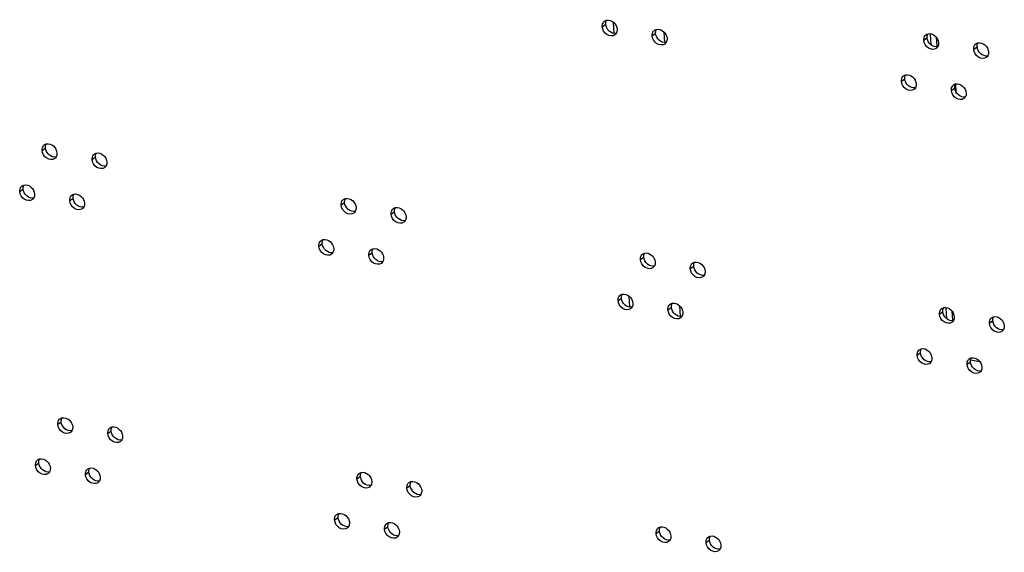
# Model space of a CAD drawing. Units: millimetres. Extents: x 0 to 420, y 0 to 297.
# Drawn here: x 242 to 248, y 201 to 204 of the extents above; entities that cross this region are included whole.
import ezdxf

# ---------------------------------------------------------------- set-up
doc = ezdxf.new("R2010")
doc.units = ezdxf.units.MM
doc.header["$LTSCALE"] = 23.1
doc.layers.get('0').update_dxf_attribs({"linetype": 'CONTINUOUS'})

msp = doc.modelspace()

# ---------------------------------------------------------------- linework, layer by layer
at = {"color": 9, "linetype": 'CONTINUOUS'}
for p, q in [((245.227381, 204.072041), (245.247922, 204.087458)), ((245.293531, 204.099407), (245.297408, 204.031859)), ((245.529162, 204.016998), (245.549703, 204.032415)), ((245.599467, 204.040979), (245.603165, 203.976562)), ((247.170133, 203.990618), (247.190674, 204.006035)), ((247.471913, 203.935575), (247.492455, 203.950992)), ((247.035075, 203.742327), (247.055617, 203.757743)), ((247.336856, 203.687283), (247.357397, 203.7027)), ((247.366827, 203.674891), (247.363801, 203.727621)), ((241.842045, 203.324892), (241.862586, 203.340308)), ((242.143825, 203.269849), (242.164367, 203.285265)), ((241.706987, 203.0766), (241.727529, 203.092017)), ((242.008768, 203.021557), (242.029309, 203.036973)), ((243.649739, 202.995177), (243.67028, 203.010594)), ((243.95152, 202.940134), (243.972061, 202.95555)), ((243.514681, 202.746885), (243.535223, 202.762302)), ((243.816462, 202.691842), (243.837003, 202.707259)), ((245.457433, 202.665462), (245.477974, 202.680879)), ((245.759214, 202.610419), (245.779755, 202.625836)), ((245.388525, 202.444536), (245.392403, 202.376989)), ((245.322376, 202.417171), (245.342917, 202.432587)), ((245.694462, 202.386108), (245.698159, 202.321691)), ((245.624156, 202.362127), (245.644697, 202.377544)), ((247.265127, 202.335748), (247.285669, 202.351164)), ((247.566908, 202.280704), (247.587449, 202.296121)), ((247.13007, 202.087456), (247.150611, 202.102872)), ((247.43185, 202.032412), (247.452391, 202.047829)), ((241.937039, 201.670021), (241.957581, 201.685438)), ((242.23882, 201.614978), (242.259361, 201.630394)), ((241.801982, 201.421729), (241.822523, 201.437146)), ((242.103762, 201.366686), (242.124303, 201.382102)), ((243.744733, 201.340306), (243.765275, 201.355723)), ((244.046514, 201.285263), (244.067055, 201.300679)), ((243.609676, 201.092014), (243.630217, 201.107431)), ((243.911456, 201.036971), (243.931997, 201.052388)), ((245.552428, 201.010591), (245.572969, 201.026008)), ((245.854208, 200.955548), (245.874749, 200.970965))]:
    msp.add_line(p, q, dxfattribs=at)
at = {"color": 3, "linetype": 'CONTINUOUS'}
for p, q in [((247.208574, 204.025228), (247.212088, 203.964009)), ((247.49436, 203.939778), (247.493099, 203.96174)), ((247.303568, 202.370357), (247.307082, 202.309138)), ((247.589354, 202.284907), (247.588093, 202.30687)), ((247.454497, 202.059372), (247.508078, 202.049599))]:
    msp.add_line(p, q, dxfattribs=at)
at = {"color": 7, "linetype": 'CONTINUOUS'}
for p, q in [((247.245206, 204.009165), (247.24829, 203.955444)), ((247.340201, 202.354294), (247.343284, 202.300573))]:
    msp.add_line(p, q, dxfattribs=at)
at = {"color": 3, "linetype": 'CONTINUOUS'}
for centre in [(245.260454, 204.07955), (245.562234, 204.024506), (247.203205, 203.998127), (247.504986, 203.943083), (247.068148, 203.749835), (247.369928, 203.694791), (241.875117, 203.3324), (242.176898, 203.277357), (241.74006, 203.084108), (242.04184, 203.029065), (243.682811, 203.002685), (243.984592, 202.947642), (243.547754, 202.754393), (243.849534, 202.69935), (245.490506, 202.67297), (245.792286, 202.617927), (245.355448, 202.424679), (245.657228, 202.369635), (247.2982, 202.343256), (247.59998, 202.288212), (247.163142, 202.094964), (247.464922, 202.039921), (241.970112, 201.677529), (242.271892, 201.622486), (241.835054, 201.429237), (242.136834, 201.374194), (243.777806, 201.347814), (244.079586, 201.292771), (243.642748, 201.099523), (243.944528, 201.044479), (245.5855, 201.018099), (245.88728, 200.963056)]:
    msp.add_arc(centre, 0.03213, 126.9226869, 140.2808991, dxfattribs=at)
for points in [[(245.241152, 204.105236), (245.244681, 204.107885), (245.248854, 204.109806), (245.253143, 204.110845)], [(245.227381, 204.072041), (245.226822, 204.081778), (245.229503, 204.092583), (245.23574, 204.100081)], [(245.317019, 204.055692), (245.317475, 204.047748), (245.315917, 204.039259), (245.311939, 204.032367)], [(245.542932, 204.050192), (245.546461, 204.052841), (245.550634, 204.054763), (245.554923, 204.055802)], [(245.311939, 204.032367), (245.309748, 204.02857), (245.306754, 204.025129), (245.303248, 204.022498)], [(245.529162, 204.016998), (245.528603, 204.026735), (245.531283, 204.03754), (245.53752, 204.045038)], [(245.618799, 204.000649), (245.619255, 203.992704), (245.617697, 203.984215), (245.61372, 203.977323)], [(247.170133, 203.990618), (247.169574, 204.000355), (247.172254, 204.01116), (247.178491, 204.018658)], [(247.183904, 204.023813), (247.187433, 204.026462), (247.191606, 204.028383), (247.195894, 204.029422)], [(245.61372, 203.977323), (245.611529, 203.973527), (245.608534, 203.970086), (245.605029, 203.967454)], [(247.254691, 203.950944), (247.2525, 203.947147), (247.249506, 203.943706), (247.246, 203.941075)], [(247.259771, 203.974269), (247.260227, 203.966325), (247.258669, 203.957836), (247.254691, 203.950944)], [(247.471913, 203.935575), (247.471354, 203.945312), (247.474035, 203.956117), (247.480272, 203.963615)], [(247.485684, 203.968769), (247.489213, 203.971418), (247.493386, 203.97334), (247.497675, 203.974379)], [(247.556471, 203.8959), (247.55428, 203.892104), (247.551286, 203.888663), (247.54778, 203.886031)], [(247.561551, 203.919226), (247.562007, 203.911281), (247.560449, 203.902792), (247.556471, 203.8959)], [(247.035075, 203.742327), (247.034516, 203.752064), (247.037197, 203.762869), (247.043434, 203.770367)], [(247.048846, 203.775521), (247.052375, 203.77817), (247.056548, 203.780092), (247.060837, 203.78113)], [(247.119633, 203.702652), (247.117442, 203.698855), (247.114448, 203.695415), (247.110942, 203.692783)], [(247.124713, 203.725977), (247.125169, 203.718033), (247.123611, 203.709544), (247.119633, 203.702652)], [(247.336856, 203.687283), (247.336297, 203.69702), (247.338977, 203.707825), (247.345214, 203.715323)], [(247.350626, 203.720478), (247.354155, 203.723127), (247.358328, 203.725048), (247.362617, 203.726087)], [(247.421414, 203.647609), (247.419223, 203.643812), (247.416228, 203.640371), (247.412723, 203.63774)], [(247.426493, 203.670934), (247.426949, 203.66299), (247.425391, 203.6545), (247.421414, 203.647609)], [(241.842045, 203.324892), (241.841486, 203.334629), (241.844166, 203.345434), (241.850404, 203.352932)], [(241.855816, 203.358086), (241.859345, 203.360735), (241.863518, 203.362657), (241.867807, 203.363695)], [(241.926603, 203.285217), (241.924412, 203.281421), (241.921418, 203.27798), (241.917912, 203.275348)], [(241.931683, 203.308542), (241.932139, 203.300598), (241.930581, 203.292109), (241.926603, 203.285217)], [(242.143825, 203.269849), (242.143267, 203.279586), (242.145947, 203.29039), (242.152184, 203.297888)], [(242.157596, 203.303043), (242.161125, 203.305692), (242.165298, 203.307614), (242.169587, 203.308652)], [(242.228384, 203.230174), (242.226192, 203.226377), (242.223198, 203.222936), (242.219692, 203.220305)], [(242.233463, 203.253499), (242.233919, 203.245555), (242.232361, 203.237066), (242.228384, 203.230174)], [(241.706987, 203.0766), (241.706428, 203.086337), (241.709109, 203.097142), (241.715346, 203.10464)], [(241.720758, 203.109794), (241.724287, 203.112443), (241.72846, 203.114365), (241.732749, 203.115404)], [(241.791546, 203.036925), (241.789354, 203.033129), (241.78636, 203.029688), (241.782854, 203.027056)], [(241.796625, 203.060251), (241.797081, 203.052306), (241.795523, 203.043817), (241.791546, 203.036925)], [(242.008768, 203.021557), (242.008209, 203.031294), (242.010889, 203.042099), (242.017126, 203.049597)], [(242.022538, 203.054751), (242.026067, 203.0574), (242.030241, 203.059322), (242.034529, 203.06036)], [(243.66351, 203.028371), (243.667039, 203.03102), (243.671212, 203.032942), (243.675501, 203.033981)], [(242.093326, 202.981882), (242.091135, 202.978086), (242.08814, 202.974645), (242.084635, 202.972013)], [(242.098405, 203.005207), (242.098861, 202.997263), (242.097303, 202.988774), (242.093326, 202.981882)], [(243.649739, 202.995177), (243.64918, 203.004914), (243.65186, 203.015719), (243.658098, 203.023217)], [(243.739377, 202.978828), (243.739833, 202.970883), (243.738275, 202.962394), (243.734297, 202.955502)], [(243.96529, 202.973328), (243.968819, 202.975977), (243.972992, 202.977899), (243.977281, 202.978937)], [(243.734297, 202.955502), (243.732106, 202.951706), (243.729112, 202.948265), (243.725606, 202.945633)], [(243.95152, 202.940134), (243.950961, 202.949871), (243.953641, 202.960676), (243.959878, 202.968174)], [(244.041157, 202.923784), (244.041613, 202.91584), (244.040055, 202.907351), (244.036078, 202.900459)], [(244.036078, 202.900459), (244.033886, 202.896663), (244.030892, 202.893222), (244.027387, 202.89059)], [(243.514681, 202.746885), (243.514123, 202.756622), (243.516803, 202.767427), (243.52304, 202.774925)], [(243.528452, 202.78008), (243.531981, 202.782729), (243.536154, 202.78465), (243.540443, 202.785689)], [(243.59924, 202.707211), (243.597048, 202.703414), (243.594054, 202.699973), (243.590548, 202.697342)], [(243.604319, 202.730536), (243.604775, 202.722592), (243.603217, 202.714102), (243.59924, 202.707211)], [(243.816462, 202.691842), (243.815903, 202.701579), (243.818583, 202.712384), (243.82482, 202.719882)], [(243.830233, 202.725036), (243.833762, 202.727685), (243.837935, 202.729607), (243.842223, 202.730646)], [(245.457433, 202.665462), (245.456874, 202.675199), (245.459555, 202.686004), (245.465792, 202.693502)], [(245.471204, 202.698657), (245.474733, 202.701306), (245.478906, 202.703227), (245.483195, 202.704266)], [(243.90102, 202.652167), (243.898829, 202.648371), (243.895834, 202.64493), (243.892329, 202.642298)], [(243.9061, 202.675493), (243.906556, 202.667548), (243.904998, 202.659059), (243.90102, 202.652167)], [(245.541991, 202.625788), (245.5398, 202.621991), (245.536806, 202.61855), (245.5333, 202.615919)], [(245.547071, 202.649113), (245.547527, 202.641169), (245.545969, 202.632679), (245.541991, 202.625788)], [(245.759214, 202.610419), (245.758655, 202.620156), (245.761335, 202.630961), (245.767572, 202.638459)], [(245.772984, 202.643613), (245.776513, 202.646262), (245.780686, 202.648184), (245.784975, 202.649223)], [(245.843772, 202.570744), (245.841581, 202.566948), (245.838586, 202.563507), (245.835081, 202.560875)], [(245.848851, 202.59407), (245.849307, 202.586125), (245.847749, 202.577636), (245.843772, 202.570744)], [(245.322376, 202.417171), (245.321817, 202.426908), (245.324497, 202.437712), (245.330734, 202.44521)], [(245.336146, 202.450365), (245.339675, 202.453014), (245.343848, 202.454936), (245.348137, 202.455974)], [(245.412013, 202.400821), (245.412469, 202.392877), (245.410911, 202.384388), (245.406934, 202.377496)], [(245.624156, 202.362127), (245.623597, 202.371864), (245.626277, 202.382669), (245.632514, 202.390167)], [(245.637927, 202.395322), (245.641456, 202.397971), (245.645629, 202.399892), (245.649917, 202.400931)], [(245.406934, 202.377496), (245.404743, 202.373699), (245.401748, 202.370258), (245.398243, 202.367627)], [(245.708714, 202.322453), (245.706523, 202.318656), (245.703529, 202.315215), (245.700023, 202.312584)], [(245.713794, 202.345778), (245.71425, 202.337834), (245.712692, 202.329344), (245.708714, 202.322453)], [(247.265127, 202.335748), (247.264568, 202.345485), (247.267249, 202.356289), (247.273486, 202.363787)], [(247.278898, 202.368942), (247.282427, 202.371591), (247.2866, 202.373512), (247.290889, 202.374551)], [(247.580678, 202.313898), (247.584207, 202.316548), (247.58838, 202.318469), (247.592669, 202.319508)], [(247.349685, 202.296073), (247.347494, 202.292276), (247.3445, 202.288835), (247.340994, 202.286204)], [(247.354765, 202.319398), (247.355221, 202.311454), (247.353663, 202.302965), (247.349685, 202.296073)], [(247.566908, 202.280704), (247.566349, 202.290441), (247.569029, 202.301246), (247.575266, 202.308744)], [(247.656545, 202.264355), (247.657001, 202.256411), (247.655443, 202.247921), (247.651466, 202.241029)], [(247.651466, 202.241029), (247.649275, 202.237233), (247.64628, 202.233792), (247.642775, 202.231161)], [(247.13007, 202.087456), (247.129511, 202.097193), (247.132191, 202.107998), (247.138428, 202.115496)], [(247.14384, 202.12065), (247.147369, 202.123299), (247.151542, 202.125221), (247.155831, 202.126259)], [(247.214628, 202.047781), (247.212437, 202.043985), (247.209442, 202.040544), (247.205937, 202.037912)], [(247.219707, 202.071106), (247.220163, 202.063162), (247.218605, 202.054673), (247.214628, 202.047781)], [(247.43185, 202.032412), (247.431291, 202.04215), (247.433971, 202.052954), (247.440208, 202.060452)], [(247.445621, 202.065607), (247.44915, 202.068256), (247.453323, 202.070177), (247.457611, 202.071216)], [(247.516408, 201.992738), (247.514217, 201.988941), (247.511223, 201.9855), (247.507717, 201.982869)], [(247.521488, 202.016063), (247.521944, 202.008119), (247.520386, 201.99963), (247.516408, 201.992738)], [(241.937039, 201.670021), (241.93648, 201.679758), (241.939161, 201.690563), (241.945398, 201.698061)], [(241.95081, 201.703215), (241.954339, 201.705864), (241.958512, 201.707786), (241.962801, 201.708825)], [(242.021598, 201.630346), (242.019406, 201.62655), (242.016412, 201.623109), (242.012906, 201.620477)], [(242.026677, 201.653671), (242.027133, 201.645727), (242.025575, 201.637238), (242.021598, 201.630346)], [(242.23882, 201.614978), (242.238261, 201.624715), (242.240941, 201.63552), (242.247178, 201.643018)], [(242.25259, 201.648172), (242.256119, 201.650821), (242.260293, 201.652743), (242.264581, 201.653781)], [(242.323378, 201.575303), (242.321187, 201.571506), (242.318192, 201.568065), (242.314687, 201.565434)], [(242.328457, 201.598628), (242.328913, 201.590684), (242.327355, 201.582195), (242.323378, 201.575303)], [(241.801982, 201.421729), (241.801423, 201.431466), (241.804103, 201.442271), (241.81034, 201.449769)], [(241.815752, 201.454923), (241.819281, 201.457573), (241.823455, 201.459494), (241.827743, 201.460533)], [(241.88654, 201.382054), (241.884349, 201.378258), (241.881354, 201.374817), (241.877849, 201.372185)], [(241.891619, 201.40538), (241.892075, 201.397435), (241.890517, 201.388946), (241.88654, 201.382054)], [(242.103762, 201.366686), (242.103203, 201.376423), (242.105883, 201.387228), (242.112121, 201.394726)], [(242.117533, 201.39988), (242.121062, 201.402529), (242.125235, 201.404451), (242.129524, 201.40549)], [(243.744733, 201.340306), (243.744175, 201.350043), (243.746855, 201.360848), (243.753092, 201.368346)], [(243.758504, 201.3735), (243.762033, 201.376149), (243.766206, 201.378071), (243.770495, 201.37911)], [(242.18832, 201.327011), (242.186129, 201.323215), (242.183135, 201.319774), (242.179629, 201.317142)], [(242.1934, 201.350336), (242.193856, 201.342392), (242.192298, 201.333903), (242.18832, 201.327011)], [(243.834371, 201.323957), (243.834827, 201.316012), (243.833269, 201.307523), (243.829292, 201.300631)], [(244.046514, 201.285263), (244.045955, 201.295), (244.048635, 201.305805), (244.054872, 201.313303)], [(244.060285, 201.318457), (244.063814, 201.321106), (244.067987, 201.323028), (244.072275, 201.324067)], [(243.829292, 201.300631), (243.8271, 201.296835), (243.824106, 201.293394), (243.820601, 201.290762)], [(244.136152, 201.268913), (244.136608, 201.260969), (244.13505, 201.25248), (244.131072, 201.245588)], [(244.131072, 201.245588), (244.128881, 201.241792), (244.125886, 201.238351), (244.122381, 201.235719)], [(243.623447, 201.125209), (243.626976, 201.127858), (243.631149, 201.129779), (243.635437, 201.130818)], [(243.609676, 201.092014), (243.609117, 201.101751), (243.611797, 201.112556), (243.618034, 201.120054)], [(243.699314, 201.075665), (243.69977, 201.067721), (243.698212, 201.059232), (243.694234, 201.05234)], [(243.925227, 201.070165), (243.928756, 201.072814), (243.932929, 201.074736), (243.937218, 201.075775)], [(243.694234, 201.05234), (243.692043, 201.048543), (243.689048, 201.045102), (243.685543, 201.042471)], [(243.911456, 201.036971), (243.910897, 201.046708), (243.913577, 201.057513), (243.919815, 201.065011)], [(244.001094, 201.020622), (244.00155, 201.012677), (243.999992, 201.004188), (243.996014, 200.997296)], [(245.552428, 201.010591), (245.551869, 201.020328), (245.554549, 201.031133), (245.560786, 201.038631)], [(245.566198, 201.043786), (245.569727, 201.046435), (245.5739, 201.048356), (245.578189, 201.049395)], [(243.996014, 200.997296), (243.993823, 200.9935), (243.990829, 200.990059), (243.987323, 200.987427)], [(245.636986, 200.970917), (245.634795, 200.96712), (245.6318, 200.963679), (245.628295, 200.961048)], [(245.642065, 200.994242), (245.642521, 200.986298), (245.640963, 200.977809), (245.636986, 200.970917)], [(245.854208, 200.955548), (245.853649, 200.965285), (245.856329, 200.97609), (245.862566, 200.983588)], [(245.867979, 200.988742), (245.871508, 200.991391), (245.875681, 200.993313), (245.879969, 200.994352)], [(245.938766, 200.915873), (245.936575, 200.912077), (245.933581, 200.908636), (245.930075, 200.906004)], [(245.943846, 200.939199), (245.944302, 200.931254), (245.942744, 200.922765), (245.938766, 200.915873)]]:
    msp.add_open_spline(points, degree=3, dxfattribs=at)
at = {"color": 7, "linetype": 'CONTINUOUS'}
for points in [[(245.248442, 204.097778), (245.249191, 204.10231), (245.250706, 204.106805), (245.253002, 204.110783)], [(245.247922, 204.087458), (245.247725, 204.090897), (245.24788, 204.09438), (245.248442, 204.097778)], [(245.550222, 204.042735), (245.550971, 204.047267), (245.552486, 204.051761), (245.554782, 204.05574)], [(245.549703, 204.032415), (245.549505, 204.035853), (245.549661, 204.039337), (245.550222, 204.042735)], [(247.190674, 204.006035), (247.190477, 204.009474), (247.190632, 204.012957), (247.191194, 204.016355)], [(247.191194, 204.016355), (247.191943, 204.020887), (247.193458, 204.025382), (247.195754, 204.02936)], [(247.492455, 203.950992), (247.492257, 203.95443), (247.492412, 203.957913), (247.492974, 203.961312)], [(247.492974, 203.961312), (247.493723, 203.965844), (247.495238, 203.970338), (247.497534, 203.974317)], [(247.055617, 203.757743), (247.055419, 203.761182), (247.055574, 203.764665), (247.056136, 203.768063)], [(247.056136, 203.768063), (247.056885, 203.772596), (247.0584, 203.77709), (247.060696, 203.781068)], [(247.357397, 203.7027), (247.357199, 203.706139), (247.357355, 203.709622), (247.357916, 203.71302)], [(247.357916, 203.71302), (247.358665, 203.717552), (247.36018, 203.722046), (247.362476, 203.726025)], [(241.862586, 203.340308), (241.862389, 203.343747), (241.862544, 203.34723), (241.863106, 203.350628)], [(241.863106, 203.350628), (241.863855, 203.355161), (241.86537, 203.359655), (241.867666, 203.363634)], [(242.164367, 203.285265), (242.164169, 203.288704), (242.164325, 203.292187), (242.164886, 203.295585)], [(242.164886, 203.295585), (242.165635, 203.300118), (242.16715, 203.304612), (242.169446, 203.30859)], [(241.727529, 203.092017), (241.727331, 203.095455), (241.727487, 203.098938), (241.728048, 203.102337)], [(241.728048, 203.102337), (241.728797, 203.106869), (241.730312, 203.111363), (241.732608, 203.115342)], [(242.029309, 203.036973), (242.029112, 203.040412), (242.029267, 203.043895), (242.029829, 203.047293)], [(242.029829, 203.047293), (242.030578, 203.051826), (242.032092, 203.05632), (242.034389, 203.060299)], [(243.6708, 203.020914), (243.671549, 203.025446), (243.673064, 203.02994), (243.67536, 203.033919)], [(243.67028, 203.010594), (243.670083, 203.014032), (243.670238, 203.017515), (243.6708, 203.020914)], [(243.97258, 202.96587), (243.973329, 202.970403), (243.974844, 202.974897), (243.97714, 202.978876)], [(243.972061, 202.95555), (243.971863, 202.958989), (243.972019, 202.962472), (243.97258, 202.96587)], [(243.535223, 202.762302), (243.535025, 202.765741), (243.535181, 202.769224), (243.535742, 202.772622)], [(243.535742, 202.772622), (243.536491, 202.777154), (243.538006, 202.781648), (243.540302, 202.785627)], [(243.837003, 202.707259), (243.836806, 202.710697), (243.836961, 202.71418), (243.837523, 202.717579)], [(243.837523, 202.717579), (243.838272, 202.722111), (243.839786, 202.726605), (243.842083, 202.730584)], [(245.477974, 202.680879), (245.477777, 202.684318), (245.477932, 202.687801), (245.478494, 202.691199)], [(245.478494, 202.691199), (245.479243, 202.695731), (245.480758, 202.700225), (245.483054, 202.704204)], [(245.779755, 202.625836), (245.779557, 202.629274), (245.779713, 202.632757), (245.780274, 202.636156)], [(245.780274, 202.636156), (245.781023, 202.640688), (245.782538, 202.645182), (245.784834, 202.649161)], [(245.342917, 202.432587), (245.342719, 202.436026), (245.342875, 202.439509), (245.343436, 202.442907)], [(245.343436, 202.442907), (245.344185, 202.44744), (245.3457, 202.451934), (245.347996, 202.455912)], [(245.644697, 202.377544), (245.6445, 202.380983), (245.644655, 202.384466), (245.645217, 202.387864)], [(245.645217, 202.387864), (245.645966, 202.392396), (245.64748, 202.39689), (245.649777, 202.400869)], [(247.285669, 202.351164), (247.285471, 202.354603), (247.285626, 202.358086), (247.286188, 202.361484)], [(247.286188, 202.361484), (247.286937, 202.366017), (247.288452, 202.370511), (247.290748, 202.374489)], [(247.587449, 202.296121), (247.587251, 202.29956), (247.587407, 202.303043), (247.587968, 202.306441)], [(247.587968, 202.306441), (247.588717, 202.310973), (247.590232, 202.315467), (247.592528, 202.319446)], [(247.150611, 202.102872), (247.150413, 202.106311), (247.150569, 202.109794), (247.15113, 202.113192)], [(247.15113, 202.113192), (247.151879, 202.117725), (247.153394, 202.122219), (247.15569, 202.126198)], [(247.452391, 202.047829), (247.452194, 202.051268), (247.452349, 202.054751), (247.452911, 202.058149)], [(247.452911, 202.058149), (247.45366, 202.062681), (247.455174, 202.067176), (247.457471, 202.071154)], [(241.957581, 201.685438), (241.957383, 201.688876), (241.957539, 201.692359), (241.9581, 201.695758)], [(241.9581, 201.695758), (241.958849, 201.70029), (241.960364, 201.704784), (241.96266, 201.708763)], [(242.259361, 201.630394), (242.259164, 201.633833), (242.259319, 201.637316), (242.259881, 201.640714)], [(242.259881, 201.640714), (242.26063, 201.645247), (242.262144, 201.649741), (242.264441, 201.653719)], [(241.822523, 201.437146), (241.822326, 201.440584), (241.822481, 201.444068), (241.823042, 201.447466)], [(241.823042, 201.447466), (241.823792, 201.451998), (241.825306, 201.456492), (241.827603, 201.460471)], [(242.124303, 201.382102), (242.124106, 201.385541), (242.124261, 201.389024), (242.124823, 201.392423)], [(242.124823, 201.392423), (242.125572, 201.396955), (242.127087, 201.401449), (242.129383, 201.405428)], [(243.765794, 201.366043), (243.766543, 201.370575), (243.768058, 201.375069), (243.770354, 201.379048)], [(243.765275, 201.355723), (243.765077, 201.359161), (243.765233, 201.362645), (243.765794, 201.366043)], [(244.067055, 201.300679), (244.066858, 201.304118), (244.067013, 201.307601), (244.067575, 201.311)], [(244.067575, 201.311), (244.068324, 201.315532), (244.069838, 201.320026), (244.072135, 201.324005)], [(243.630737, 201.117751), (243.631486, 201.122283), (243.633, 201.126778), (243.635297, 201.130756)], [(243.630217, 201.107431), (243.63002, 201.11087), (243.630175, 201.114353), (243.630737, 201.117751)], [(243.932517, 201.062708), (243.933266, 201.06724), (243.934781, 201.071734), (243.937077, 201.075713)], [(243.931997, 201.052388), (243.9318, 201.055826), (243.931955, 201.059309), (243.932517, 201.062708)], [(245.572969, 201.026008), (245.572771, 201.029447), (245.572927, 201.03293), (245.573488, 201.036328)], [(245.573488, 201.036328), (245.574237, 201.04086), (245.575752, 201.045354), (245.578048, 201.049333)], [(245.874749, 200.970965), (245.874552, 200.974403), (245.874707, 200.977886), (245.875269, 200.981285)], [(245.875269, 200.981285), (245.876018, 200.985817), (245.877532, 200.990311), (245.879829, 200.99429)]]:
    msp.add_open_spline(points, degree=3, dxfattribs=at)
at = {"color": 3, "linetype": 'CONTINUOUS'}
for points, knots in [([(245.253143, 204.110845), (245.26733, 204.114281), (245.300797, 204.101905), (245.316102, 204.071664), (245.317019, 204.055692)], [0, 0, 0, 0, 0.47709734, 1, 1, 1, 1]), ([(245.303248, 204.022498), (245.290595, 204.013), (245.247202, 204.018563), (245.228441, 204.053573), (245.227381, 204.072041)], [0, 0, 0, 0, 0.46099378, 1, 1, 1, 1]), ([(245.554923, 204.055802), (245.56911, 204.059238), (245.602578, 204.046862), (245.617882, 204.016621), (245.618799, 204.000649)], [0, 0, 0, 0, 0.47709734, 1, 1, 1, 1]), ([(245.605029, 203.967454), (245.592376, 203.957956), (245.548982, 203.96352), (245.530222, 203.99853), (245.529162, 204.016998)], [0, 0, 0, 0, 0.46099378, 1, 1, 1, 1]), ([(247.246, 203.941075), (247.233347, 203.931577), (247.189954, 203.93714), (247.171193, 203.97215), (247.170133, 203.990618)], [0, 0, 0, 0, 0.46099378, 1, 1, 1, 1]), ([(247.195894, 204.029422), (247.210081, 204.032858), (247.243549, 204.020482), (247.258854, 203.990241), (247.259771, 203.974269)], [0, 0, 0, 0, 0.47709734, 1, 1, 1, 1]), ([(247.54778, 203.886031), (247.535127, 203.876533), (247.491734, 203.882097), (247.472973, 203.917107), (247.471913, 203.935575)], [0, 0, 0, 0, 0.46099378, 1, 1, 1, 1]), ([(247.497675, 203.974379), (247.511862, 203.977815), (247.54533, 203.965439), (247.560634, 203.935198), (247.561551, 203.919226)], [0, 0, 0, 0, 0.47709734, 1, 1, 1, 1]), ([(247.060837, 203.78113), (247.075024, 203.784566), (247.108492, 203.772191), (247.123796, 203.741949), (247.124713, 203.725977)], [0, 0, 0, 0, 0.47709734, 1, 1, 1, 1]), ([(247.110942, 203.692783), (247.098289, 203.683285), (247.054896, 203.688849), (247.036135, 203.723858), (247.035075, 203.742327)], [0, 0, 0, 0, 0.46099378, 1, 1, 1, 1]), ([(247.362617, 203.726087), (247.376804, 203.729523), (247.410272, 203.717147), (247.425577, 203.686906), (247.426493, 203.670934)], [0, 0, 0, 0, 0.47709734, 1, 1, 1, 1]), ([(247.412723, 203.63774), (247.40007, 203.628242), (247.356676, 203.633805), (247.337916, 203.668815), (247.336856, 203.687283)], [0, 0, 0, 0, 0.46099378, 1, 1, 1, 1]), ([(241.867807, 203.363695), (241.881994, 203.367132), (241.915461, 203.354756), (241.930766, 203.324515), (241.931683, 203.308542)], [0, 0, 0, 0, 0.47709734, 1, 1, 1, 1]), ([(241.917912, 203.275348), (241.905259, 203.26585), (241.861866, 203.271414), (241.843105, 203.306424), (241.842045, 203.324892)], [0, 0, 0, 0, 0.46099378, 1, 1, 1, 1]), ([(242.169587, 203.308652), (242.183774, 203.312088), (242.217242, 203.299713), (242.232546, 203.269471), (242.233463, 203.253499)], [0, 0, 0, 0, 0.47709734, 1, 1, 1, 1]), ([(242.219692, 203.220305), (242.207039, 203.210807), (242.163646, 203.21637), (242.144886, 203.25138), (242.143825, 203.269849)], [0, 0, 0, 0, 0.46099378, 1, 1, 1, 1]), ([(241.732749, 203.115404), (241.746936, 203.11884), (241.780404, 203.106464), (241.795708, 203.076223), (241.796625, 203.060251)], [0, 0, 0, 0, 0.47709734, 1, 1, 1, 1]), ([(241.782854, 203.027056), (241.770201, 203.017558), (241.726808, 203.023122), (241.708048, 203.058132), (241.706987, 203.0766)], [0, 0, 0, 0, 0.46099378, 1, 1, 1, 1]), ([(242.034529, 203.06036), (242.048716, 203.063797), (242.082184, 203.051421), (242.097489, 203.02118), (242.098405, 203.005207)], [0, 0, 0, 0, 0.47709734, 1, 1, 1, 1]), ([(243.675501, 203.033981), (243.689688, 203.037417), (243.723155, 203.025041), (243.73846, 202.9948), (243.739377, 202.978828)], [0, 0, 0, 0, 0.47709734, 1, 1, 1, 1]), ([(242.084635, 202.972013), (242.071982, 202.962515), (242.028588, 202.968079), (242.009828, 203.003089), (242.008768, 203.021557)], [0, 0, 0, 0, 0.46099378, 1, 1, 1, 1]), ([(243.725606, 202.945633), (243.712953, 202.936135), (243.66956, 202.941699), (243.650799, 202.976709), (243.649739, 202.995177)], [0, 0, 0, 0, 0.46099378, 1, 1, 1, 1]), ([(243.977281, 202.978937), (243.991468, 202.982373), (244.024936, 202.969998), (244.04024, 202.939757), (244.041157, 202.923784)], [0, 0, 0, 0, 0.47709734, 1, 1, 1, 1]), ([(244.027387, 202.89059), (244.014733, 202.881092), (243.97134, 202.886656), (243.95258, 202.921665), (243.95152, 202.940134)], [0, 0, 0, 0, 0.46099378, 1, 1, 1, 1]), ([(243.590548, 202.697342), (243.577895, 202.687843), (243.534502, 202.693407), (243.515742, 202.728417), (243.514681, 202.746885)], [0, 0, 0, 0, 0.46099378, 1, 1, 1, 1]), ([(243.540443, 202.785689), (243.55463, 202.789125), (243.588098, 202.776749), (243.603402, 202.746508), (243.604319, 202.730536)], [0, 0, 0, 0, 0.47709734, 1, 1, 1, 1]), ([(243.892329, 202.642298), (243.879676, 202.6328), (243.836282, 202.638364), (243.817522, 202.673374), (243.816462, 202.691842)], [0, 0, 0, 0, 0.46099378, 1, 1, 1, 1]), ([(243.842223, 202.730646), (243.85641, 202.734082), (243.889878, 202.721706), (243.905183, 202.691465), (243.9061, 202.675493)], [0, 0, 0, 0, 0.47709734, 1, 1, 1, 1]), ([(245.483195, 202.704266), (245.497382, 202.707702), (245.530849, 202.695326), (245.546154, 202.665085), (245.547071, 202.649113)], [0, 0, 0, 0, 0.47709734, 1, 1, 1, 1]), ([(245.5333, 202.615919), (245.520647, 202.60642), (245.477254, 202.611984), (245.458493, 202.646994), (245.457433, 202.665462)], [0, 0, 0, 0, 0.46099378, 1, 1, 1, 1]), ([(245.784975, 202.649223), (245.799162, 202.652659), (245.83263, 202.640283), (245.847934, 202.610042), (245.848851, 202.59407)], [0, 0, 0, 0, 0.47709734, 1, 1, 1, 1]), ([(245.835081, 202.560875), (245.822428, 202.551377), (245.779034, 202.556941), (245.760274, 202.591951), (245.759214, 202.610419)], [0, 0, 0, 0, 0.46099378, 1, 1, 1, 1]), ([(245.348137, 202.455974), (245.362324, 202.45941), (245.395792, 202.447035), (245.411096, 202.416793), (245.412013, 202.400821)], [0, 0, 0, 0, 0.47709734, 1, 1, 1, 1]), ([(245.398243, 202.367627), (245.38559, 202.358129), (245.342196, 202.363692), (245.323436, 202.398702), (245.322376, 202.417171)], [0, 0, 0, 0, 0.46099378, 1, 1, 1, 1]), ([(245.649917, 202.400931), (245.664104, 202.404367), (245.697572, 202.391991), (245.712877, 202.36175), (245.713794, 202.345778)], [0, 0, 0, 0, 0.47709734, 1, 1, 1, 1]), ([(245.700023, 202.312584), (245.68737, 202.303085), (245.643976, 202.308649), (245.625216, 202.343659), (245.624156, 202.362127)], [0, 0, 0, 0, 0.46099378, 1, 1, 1, 1]), ([(247.340994, 202.286204), (247.328341, 202.276706), (247.284948, 202.282269), (247.266187, 202.317279), (247.265127, 202.335748)], [0, 0, 0, 0, 0.46099378, 1, 1, 1, 1]), ([(247.290889, 202.374551), (247.305076, 202.377987), (247.338544, 202.365611), (247.353848, 202.33537), (247.354765, 202.319398)], [0, 0, 0, 0, 0.47709734, 1, 1, 1, 1]), ([(247.592669, 202.319508), (247.606856, 202.322944), (247.640324, 202.310568), (247.655629, 202.280327), (247.656545, 202.264355)], [0, 0, 0, 0, 0.47709734, 1, 1, 1, 1]), ([(247.642775, 202.231161), (247.630122, 202.221662), (247.586728, 202.227226), (247.567968, 202.262236), (247.566908, 202.280704)], [0, 0, 0, 0, 0.46099378, 1, 1, 1, 1]), ([(247.205937, 202.037912), (247.193284, 202.028414), (247.14989, 202.033978), (247.13113, 202.068987), (247.13007, 202.087456)], [0, 0, 0, 0, 0.46099378, 1, 1, 1, 1]), ([(247.155831, 202.126259), (247.170018, 202.129695), (247.203486, 202.11732), (247.21879, 202.087079), (247.219707, 202.071106)], [0, 0, 0, 0, 0.47709734, 1, 1, 1, 1]), ([(247.507717, 201.982869), (247.495064, 201.973371), (247.451671, 201.978934), (247.43291, 202.013944), (247.43185, 202.032412)], [0, 0, 0, 0, 0.46099378, 1, 1, 1, 1]), ([(247.457611, 202.071216), (247.471798, 202.074652), (247.505266, 202.062276), (247.520571, 202.032035), (247.521488, 202.016063)], [0, 0, 0, 0, 0.47709734, 1, 1, 1, 1]), ([(242.012906, 201.620477), (242.000253, 201.610979), (241.95686, 201.616543), (241.9381, 201.651553), (241.937039, 201.670021)], [0, 0, 0, 0, 0.46099378, 1, 1, 1, 1]), ([(241.962801, 201.708825), (241.976988, 201.712261), (242.010456, 201.699885), (242.02576, 201.669644), (242.026677, 201.653671)], [0, 0, 0, 0, 0.47709734, 1, 1, 1, 1]), ([(242.314687, 201.565434), (242.302034, 201.555936), (242.25864, 201.561499), (242.23988, 201.596509), (242.23882, 201.614978)], [0, 0, 0, 0, 0.46099378, 1, 1, 1, 1]), ([(242.264581, 201.653781), (242.278768, 201.657217), (242.312236, 201.644842), (242.327541, 201.6146), (242.328457, 201.598628)], [0, 0, 0, 0, 0.47709734, 1, 1, 1, 1]), ([(241.827743, 201.460533), (241.84193, 201.463969), (241.875398, 201.451593), (241.890703, 201.421352), (241.891619, 201.40538)], [0, 0, 0, 0, 0.47709734, 1, 1, 1, 1]), ([(241.877849, 201.372185), (241.865196, 201.362687), (241.821802, 201.368251), (241.803042, 201.403261), (241.801982, 201.421729)], [0, 0, 0, 0, 0.46099378, 1, 1, 1, 1]), ([(242.129524, 201.40549), (242.14371, 201.408926), (242.177178, 201.39655), (242.192483, 201.366309), (242.1934, 201.350336)], [0, 0, 0, 0, 0.47709734, 1, 1, 1, 1]), ([(243.770495, 201.37911), (243.784682, 201.382546), (243.81815, 201.37017), (243.833454, 201.339929), (243.834371, 201.323957)], [0, 0, 0, 0, 0.47709734, 1, 1, 1, 1]), ([(242.179629, 201.317142), (242.166976, 201.307644), (242.123583, 201.313208), (242.104822, 201.348218), (242.103762, 201.366686)], [0, 0, 0, 0, 0.46099378, 1, 1, 1, 1]), ([(243.820601, 201.290762), (243.807947, 201.281264), (243.764554, 201.286828), (243.745794, 201.321838), (243.744733, 201.340306)], [0, 0, 0, 0, 0.46099378, 1, 1, 1, 1]), ([(244.072275, 201.324067), (244.086462, 201.327503), (244.11993, 201.315127), (244.135235, 201.284886), (244.136152, 201.268913)], [0, 0, 0, 0, 0.47709734, 1, 1, 1, 1]), ([(244.122381, 201.235719), (244.109728, 201.226221), (244.066334, 201.231785), (244.047574, 201.266795), (244.046514, 201.285263)], [0, 0, 0, 0, 0.46099378, 1, 1, 1, 1]), ([(243.635437, 201.130818), (243.649624, 201.134254), (243.683092, 201.121878), (243.698397, 201.091637), (243.699314, 201.075665)], [0, 0, 0, 0, 0.47709734, 1, 1, 1, 1]), ([(243.685543, 201.042471), (243.67289, 201.032973), (243.629496, 201.038536), (243.610736, 201.073546), (243.609676, 201.092014)], [0, 0, 0, 0, 0.46099378, 1, 1, 1, 1]), ([(243.937218, 201.075775), (243.951405, 201.079211), (243.984872, 201.066835), (244.000177, 201.036594), (244.001094, 201.020622)], [0, 0, 0, 0, 0.47709734, 1, 1, 1, 1]), ([(243.987323, 200.987427), (243.97467, 200.977929), (243.931277, 200.983493), (243.912516, 201.018503), (243.911456, 201.036971)], [0, 0, 0, 0, 0.46099378, 1, 1, 1, 1]), ([(245.628295, 200.961048), (245.615642, 200.95155), (245.572248, 200.957113), (245.553488, 200.992123), (245.552428, 201.010591)], [0, 0, 0, 0, 0.46099378, 1, 1, 1, 1]), ([(245.578189, 201.049395), (245.592376, 201.052831), (245.625844, 201.040455), (245.641148, 201.010214), (245.642065, 200.994242)], [0, 0, 0, 0, 0.47709734, 1, 1, 1, 1]), ([(245.930075, 200.906004), (245.917422, 200.896506), (245.874028, 200.90207), (245.855268, 200.93708), (245.854208, 200.955548)], [0, 0, 0, 0, 0.46099378, 1, 1, 1, 1]), ([(245.879969, 200.994352), (245.894156, 200.997788), (245.927624, 200.985412), (245.942929, 200.955171), (245.943846, 200.939199)], [0, 0, 0, 0, 0.47709734, 1, 1, 1, 1])]:
    msp.add_open_spline(points, degree=3, knots=knots, dxfattribs=at)
at = {"color": 7, "linetype": 'CONTINUOUS'}
for points in [[(245.311799, 204.032305), (245.297612, 204.028869), (245.264144, 204.041245), (245.248839, 204.071486), (245.247922, 204.087458)], [(245.613579, 203.977262), (245.599392, 203.973826), (245.565924, 203.986201), (245.55062, 204.016442), (245.549703, 204.032415)], [(247.25455, 203.950882), (247.240364, 203.947446), (247.206896, 203.959822), (247.191591, 203.990063), (247.190674, 204.006035)], [(247.556331, 203.895839), (247.542144, 203.892403), (247.508676, 203.904778), (247.493371, 203.935019), (247.492455, 203.950992)], [(247.119493, 203.70259), (247.105306, 203.699154), (247.071838, 203.71153), (247.056533, 203.741771), (247.055617, 203.757743)], [(247.421273, 203.647547), (247.407086, 203.644111), (247.373618, 203.656487), (247.358314, 203.686728), (247.357397, 203.7027)], [(241.926463, 203.285155), (241.912276, 203.281719), (241.878808, 203.294095), (241.863503, 203.324336), (241.862586, 203.340308)], [(242.228243, 203.230112), (242.214056, 203.226676), (242.180588, 203.239052), (242.165284, 203.269293), (242.164367, 203.285265)], [(241.791405, 203.036864), (241.777218, 203.033427), (241.74375, 203.045803), (241.728445, 203.076044), (241.727529, 203.092017)], [(242.093185, 202.98182), (242.078998, 202.978384), (242.04553, 202.99076), (242.030226, 203.021001), (242.029309, 203.036973)], [(243.734157, 202.95544), (243.71997, 202.952004), (243.686502, 202.96438), (243.671197, 202.994621), (243.67028, 203.010594)], [(244.035937, 202.900397), (244.02175, 202.896961), (243.988282, 202.909337), (243.972978, 202.939578), (243.972061, 202.95555)], [(243.599099, 202.707149), (243.584912, 202.703713), (243.551444, 202.716088), (243.53614, 202.74633), (243.535223, 202.762302)], [(243.900879, 202.652105), (243.886692, 202.648669), (243.853225, 202.661045), (243.83792, 202.691286), (243.837003, 202.707259)], [(245.541851, 202.625726), (245.527664, 202.62229), (245.494196, 202.634665), (245.478891, 202.664907), (245.477974, 202.680879)], [(245.843631, 202.570682), (245.829444, 202.567246), (245.795976, 202.579622), (245.780672, 202.609863), (245.779755, 202.625836)], [(245.406793, 202.377434), (245.392606, 202.373998), (245.359138, 202.386374), (245.343834, 202.416615), (245.342917, 202.432587)], [(245.708573, 202.322391), (245.694386, 202.318955), (245.660919, 202.33133), (245.645614, 202.361572), (245.644697, 202.377544)], [(247.349545, 202.296011), (247.335358, 202.292575), (247.30189, 202.304951), (247.286585, 202.335192), (247.285669, 202.351164)], [(247.651325, 202.240968), (247.637138, 202.237532), (247.60367, 202.249907), (247.588366, 202.280149), (247.587449, 202.296121)], [(247.214487, 202.047719), (247.2003, 202.044283), (247.166832, 202.056659), (247.151528, 202.0869), (247.150611, 202.102872)], [(247.516267, 201.992676), (247.50208, 201.98924), (247.468613, 202.001616), (247.453308, 202.031857), (247.452391, 202.047829)], [(242.021457, 201.630284), (242.00727, 201.626848), (241.973802, 201.639224), (241.958498, 201.669465), (241.957581, 201.685438)], [(242.323237, 201.575241), (242.30905, 201.571805), (242.275582, 201.584181), (242.260278, 201.614422), (242.259361, 201.630394)], [(241.886399, 201.381993), (241.872212, 201.378557), (241.838744, 201.390932), (241.82344, 201.421173), (241.822523, 201.437146)], [(242.18818, 201.326949), (242.173993, 201.323513), (242.140525, 201.335889), (242.12522, 201.36613), (242.124303, 201.382102)], [(243.829151, 201.30057), (243.814964, 201.297134), (243.781496, 201.309509), (243.766192, 201.33975), (243.765275, 201.355723)], [(244.130931, 201.245526), (244.116744, 201.24209), (244.083277, 201.254466), (244.067972, 201.284707), (244.067055, 201.300679)], [(243.694093, 201.052278), (243.679906, 201.048842), (243.646439, 201.061218), (243.631134, 201.091459), (243.630217, 201.107431)], [(243.995874, 200.997235), (243.981687, 200.993799), (243.948219, 201.006174), (243.932914, 201.036415), (243.931997, 201.052388)], [(245.636845, 200.970855), (245.622658, 200.967419), (245.58919, 200.979795), (245.573886, 201.010036), (245.572969, 201.026008)], [(245.938625, 200.915812), (245.924438, 200.912375), (245.890971, 200.924751), (245.875666, 200.954992), (245.874749, 200.970965)]]:
    msp.add_open_spline(points, degree=3, knots=[0, 0, 0, 0, 0.47709734, 1, 1, 1, 1], dxfattribs=at)

doc.saveas('drawing.dxf')
